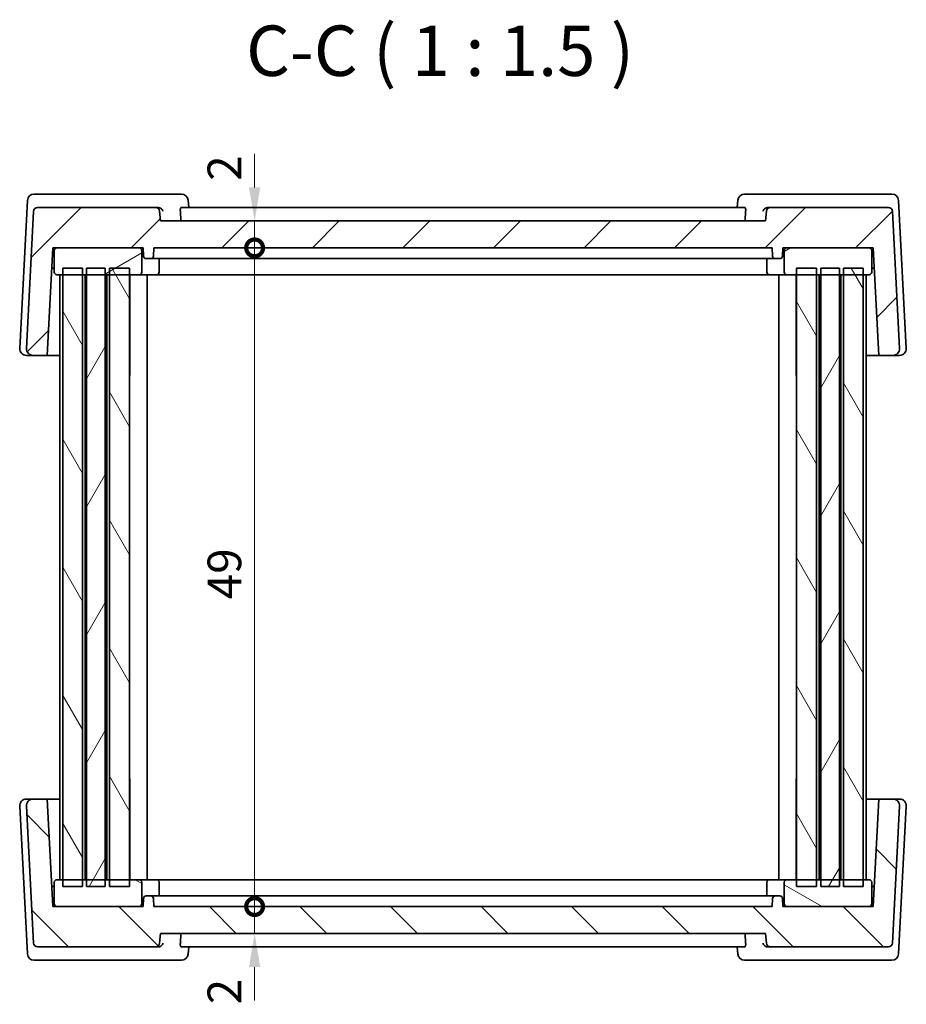
# Model space of a CAD drawing. Units: millimetres. Extents: x 14 to 2205, y 8 to 430.
# Drawn here: x 754 to 820, y 153 to 227 of the extents above; entities that cross this region are included whole.
import ezdxf

# ---------------------------------------------------------------- set-up
doc = ezdxf.new("R2010")
doc.units = ezdxf.units.MM
doc.layers.get('Defpoints').update_dxf_attribs({"lineweight": 25})
for name, color, linetype, lineweight in [('Dimension (ISO)', 7, 'Continuous', 18), ('Hatch (ISO)', 1, 'Continuous', 18), ('Symbol (ISO)', 7, 'Continuous', 18), ('Visible (ISO)', 7, 'Continuous', 35)]:
    doc.layers.add(name, color=color, linetype=linetype, lineweight=lineweight)
doc.styles.add('Note Text (TK)', font='txt')
doc.dimstyles.new('Default - Method 1b (TK)', dxfattribs={"dimtxt": 2.5, "dimasz": 2.5, "dimexe": 1, "dimexo": 1.499999999999999, "dimgap": 1, "dimtad": 1, "dimtoh": 1, "dimrnd": 1e-08, "dimdsep": 46, "dimtxsty": 'Note Text (TK)', "dimcen": 0.09, "dimdle": 5, "dimclrd": 100, "dimclre": 100, "dimclrt": 7, "dimadec": 1, "dimazin": 1, "dimtfac": 1, "dimtmove": 0, "dimatfit": 3, "dimfxl": 1, "dimtolj": 1, "dimlwd": -1, "dimlwe": -1, "dimarcsym": 0})

# ---------------------------------------------------------------- blocks, each defined once
blk = doc.blocks.new('_DotSmall')
at = {"color": 0, "linetype": 'ByBlock', "const_width": 0.5}
blk.add_lwpolyline([(-0.0625, 0, 1), (0.0625, 0, 1)], format="xyb", close=True, dxfattribs=at)
blk = doc.blocks.new('*D42')
at = {"layer": 'Defpoints', "color": 0}
for p in [(764.3850593990694, 211.5503279986151), (771.3850593925065, 211.5503279986151), (763.8850593990692, 209.5503279986151)]:
    blk.add_point(p, dxfattribs=at)
at = {"layer": 'Dimension (ISO)', "color": 100}
for p, q in [((771.3850593925065, 214.0503279986151), (771.3850593925065, 216.5503279986151)), ((771.3850593925065, 209.5503279986151), (771.3850593925065, 211.5503279986151)), ((771.3850593925065, 209.5503279986151), (771.3850593925065, 207.0503279986151))]:
    blk.add_line(p, q, dxfattribs=at)
blk.add_solid([(770.9683927258399, 214.0503279986151), (771.801726059173, 214.0503279986151), (771.3850593925065, 211.5503279986151)], dxfattribs=at)
at = {"layer": 'Dimension (ISO)', "color": 100, "xscale": 2.5, "yscale": 2.5, "zscale": 2.5, "rotation": 90}
blk.add_blockref('_DotSmall', (771.3850593925065, 209.5503279986151), dxfattribs=at)
at = {"layer": 'Dimension (ISO)', "color": 7, "insert": (769.1350593925063, 214.5424584965908), "char_height": 2.5, "attachment_point": 4, "rotation": 90, "style": 'Note Text (TK)'}
blk.add_mtext('\\A1;2', dxfattribs=at)
blk = doc.blocks.new('*D43')
at = {"layer": 'Defpoints', "color": 0}
for p in [(763.8850593990692, 209.5503279986151), (771.3850593925063, 209.5503279986151), (763.8850593915884, 160.5503279986152)]:
    blk.add_point(p, dxfattribs=at)
at = {"layer": 'Dimension (ISO)', "color": 100}
blk.add_line((771.3850593925063, 160.5503279986152), (771.3850593925063, 209.5503279986151), dxfattribs=at)
at = {"layer": 'Dimension (ISO)', "color": 100, "xscale": 2.5, "yscale": 2.5, "zscale": 2.5}
for p, rotation in [((771.3850593925063, 209.5503279986151), 90), ((771.3850593925063, 160.5503279986152), 270)]:
    blk.add_blockref('_DotSmall', p, dxfattribs=dict(at, rotation=rotation))
at = {"layer": 'Dimension (ISO)', "color": 7, "insert": (769.1350593925063, 183.4104984531605), "char_height": 2.5, "attachment_point": 4, "rotation": 90, "style": 'Note Text (TK)'}
blk.add_mtext('\\A1;49', dxfattribs=at)
blk = doc.blocks.new('*D44')
at = {"layer": 'Defpoints', "color": 0}
for p in [(763.8850593915884, 160.5503279986152), (771.3850593925065, 160.5503279986152), (764.3850593915884, 158.5503279986152)]:
    blk.add_point(p, dxfattribs=at)
at = {"layer": 'Dimension (ISO)', "color": 100}
for p, q in [((771.3850593925065, 160.5503279986152), (771.3850593925065, 163.0503279986152)), ((771.3850593925065, 158.5503279986152), (771.3850593925065, 160.5503279986152)), ((771.3850593925065, 156.0503279986152), (771.3850593925065, 153.5503279986152))]:
    blk.add_line(p, q, dxfattribs=at)
blk.add_solid([(770.9683927258399, 156.0503279986152), (771.801726059173, 156.0503279986152), (771.3850593925065, 158.5503279986152)], dxfattribs=at)
at = {"layer": 'Dimension (ISO)', "color": 100, "xscale": 2.5, "yscale": 2.5, "zscale": 2.5, "rotation": 270}
blk.add_blockref('_DotSmall', (771.3850593925065, 160.5503279986152), dxfattribs=at)
at = {"layer": 'Dimension (ISO)', "color": 7, "insert": (769.1350593925063, 153.2790091916081), "char_height": 2.5, "attachment_point": 4, "rotation": 90, "style": 'Note Text (TK)'}
blk.add_mtext('\\A1;2', dxfattribs=at)

msp = doc.modelspace()

# ---------------------------------------------------------------- hatches: boundary and pattern name
at = {"layer": 'Hatch (ISO)'}
h = msp.add_hatch(dxfattribs=at)
h.set_pattern_fill('ANSI31', color=256, scale=38.1, style=0)
h.set_pattern_definition([(44.99999999999999, (393.75, -4.000000000000003), (-3.367596045400932, 3.367596045400933), [])])
edge = h.paths.add_edge_path()
edge.add_ellipse((809.7474474148004, 212.2503279986151), major_axis=(0, 0.3000000000000009), ratio=1, start_angle=0, end_angle=85.00000000000111)
edge.add_line((809.4485890053729, 212.2764747214394), (809.3850593990692, 211.5503279986151))
edge.add_line((809.3850593990694, 211.5503279986151), (764.3850593990694, 211.5503279986151))
edge.add_line((764.3850593990694, 211.5503279986151), (764.3215297927658, 212.2764747214394))
edge.add_ellipse((764.0226713833381, 212.2503279986151), major_axis=(0.2988584094275249, 0.0261467228242963), ratio=1, start_angle=0, end_angle=85.00000000000026)
edge.add_line((764.0226713833381, 212.5503279986151), (755.2462343411974, 212.5503279986151))
edge.add_ellipse((755.2462343411974, 212.2503279986151), major_axis=(-4.5e-15, 0.3000000000000037), ratio=1, start_angle=0, end_angle=86.99999999999835)
edge.add_line((754.9466454807709, 212.266028785488), (754.4126346943325, 202.0764959767365))
edge.add_ellipse((754.9119494617098, 202.0503279986151), major_axis=(-0.4993147673772881, 0.026167978121474), ratio=1, start_angle=0, end_angle=93.00000000000021)
edge.add_line((754.9119494617098, 201.5503279986151), (755.965797164805, 201.5503279986151))
edge.add_line((755.965797164805, 201.5503279986151), (756.3850593990694, 209.5503279986151))
edge.add_line((756.3850593990693, 209.5503279986151), (756.6850593990692, 209.5503279986151))
edge.add_line((756.6850593990692, 209.5503279986151), (762.7850593990693, 209.5503279986151))
edge.add_line((762.7850593990693, 209.5503279986151), (763.0850593990692, 209.5503279986151))
edge.add_line((763.0850593990692, 209.5503279986151), (763.1170526288876, 208.9398608073665))
edge.add_ellipse((763.3167785358387, 208.9503279986151), major_axis=(-0.1997259069509168, -0.0104671912485894), ratio=1, start_angle=0, end_angle=86.99999999999856)
edge.add_line((763.3167785358387, 208.7503279986151), (763.6533402622999, 208.7503279986151))
edge.add_ellipse((763.6533402622999, 208.9503279986151), major_axis=(0, -0.2000000000000058), ratio=1, start_angle=0, end_angle=86.9999999999988)
edge.add_line((763.8530661692508, 208.9398608073665), (763.8850593990694, 209.5503279986151))
edge.add_line((763.8850593990692, 209.5503279986151), (809.8850593990693, 209.5503279986151))
edge.add_line((809.8850593990693, 209.5503279986151), (809.9170526288877, 208.9398608073665))
edge.add_ellipse((810.1167785358388, 208.9503279986151), major_axis=(-0.1997259069509162, -0.0104671912485905), ratio=1, start_angle=0, end_angle=86.99999999999953)
edge.add_line((810.1167785358388, 208.7503279986151), (810.4533402622999, 208.7503279986151))
edge.add_ellipse((810.4533402622999, 208.9503279986151), major_axis=(8.9e-15, -0.2000000000000091), ratio=1, start_angle=0, end_angle=86.9999999999951)
edge.add_line((810.6530661692509, 208.9398608073665), (810.6850593990694, 209.5503279986151))
edge.add_line((810.6850593990694, 209.5503279986151), (810.9850593990697, 209.5503279986151))
edge.add_line((810.9850593990694, 209.5503279986151), (817.0850593990695, 209.5503279986151))
edge.add_line((817.0850593990695, 209.5503279986151), (817.3850593990694, 209.5503279986151))
edge.add_line((817.3850593990694, 209.5503279986151), (817.8043216333338, 201.5503279986151))
edge.add_line((817.8043216333335, 201.5503279986151), (818.8581693364287, 201.5503279986151))
edge.add_ellipse((818.8581693364289, 202.0503279986151), major_axis=(4.5e-15, -0.5000000000000049), ratio=1, start_angle=0, end_angle=92.99999999999895)
edge.add_line((819.3574841038062, 202.0764959767366), (818.8234733173679, 212.266028785488))
edge.add_ellipse((818.5238844569415, 212.2503279986151), major_axis=(0.299588860426372, 0.0157007868728868), ratio=1, start_angle=0, end_angle=86.9999999999993)
edge.add_line((818.5238844569415, 212.5503279986151), (809.7474474148004, 212.5503279986151))
h = msp.add_hatch(dxfattribs=at)
h.set_pattern_fill('ANSI31', color=256, scale=38.1, angle=-14.99997778074499, style=0)
h.set_pattern_definition([(30.000022219255, (393.75, -4.000000000000003), (-2.381251599456497, 4.124445062076335), [])])
edge = h.paths.add_edge_path()
edge.add_line((817.0850593990695, 209.5503279986151), (810.9850593990694, 209.5503279986151))
edge.add_ellipse((810.9850593990694, 209.3503279986151), major_axis=(4.4e-15, 0.200000000000002), ratio=1, start_angle=1.2648e-12, end_angle=90.00000000000126)
edge.add_line((810.7850593990695, 209.3503279986151), (810.7850593990695, 207.7503279986151))
edge.add_ellipse((810.9850593990694, 207.7503279986151), major_axis=(-0.2000000000000003, -2.2e-15), ratio=1, start_angle=6.288e-13, end_angle=90.00000000000063)
edge.add_line((810.9850593990694, 207.5503279986151), (811.6850593939464, 207.5503279986151))
edge.add_line((811.6850593939464, 207.5503279986151), (813.1850593938636, 207.5503279986151))
edge.add_line((813.1850593938636, 207.5503279986151), (813.4900337858127, 207.5503279986151))
edge.add_line((813.4900337858127, 207.5503279986151), (814.8800337823368, 207.5503279986151))
edge.add_line((814.8800337823368, 207.5503279986151), (815.1850593938638, 207.5503279986151))
edge.add_line((815.1850593938638, 207.5503279986151), (816.6530085838241, 207.5503279986151))
edge.add_line((816.6530085838243, 207.5503279986151), (817.0850593990695, 207.5503279986151))
edge.add_ellipse((817.0850593990695, 207.7503279986151), major_axis=(4.5e-15, -0.2000000000000025), ratio=1, start_angle=0, end_angle=89.99999999999746)
edge.add_line((817.2850593990695, 207.7503279986151), (817.2850593990695, 209.3503279986151))
edge.add_ellipse((817.0850593990695, 209.3503279986151), major_axis=(0.2000000000000003, 2e-15), ratio=1, start_angle=6.983e-13, end_angle=89.99999999999815)
edge = h.paths.add_edge_path()
edge.add_line((762.7850593990693, 209.5503279986151), (756.6850593990692, 209.5503279986151))
edge.add_ellipse((756.6850593990692, 209.3503279986151), major_axis=(0, 0.2000000000000005), ratio=1, start_angle=0, end_angle=90)
edge.add_line((756.4850593990692, 209.3503279986151), (756.4850593990692, 207.7503279986151))
edge.add_ellipse((756.6850593990692, 207.7503279986151), major_axis=(-0.2000000000000002, -6e-16), ratio=1, start_angle=2.3918e-12, end_angle=89.99999999999984)
edge.add_line((756.6850593990692, 207.5503279986151), (757.1171102011464, 207.5503279986151))
edge.add_line((757.1171102011464, 207.5503279986151), (758.5850593937331, 207.5503279986151))
edge.add_line((758.5850593937331, 207.5503279986151), (758.8900593936455, 207.5503279986151))
edge.add_line((758.8900593936455, 207.5503279986151), (760.2800593929071, 207.5503279986151))
edge.add_line((760.2800593929071, 207.5503279986151), (760.5850593937332, 207.5503279986151))
edge.add_line((760.5850593937332, 207.5503279986151), (762.0850593936502, 207.5503279986151))
edge.add_line((762.0850593936502, 207.5503279986151), (762.7850593990695, 207.5503279986151))
edge.add_ellipse((762.7850593990693, 207.7503279986151), major_axis=(4.5e-15, -0.2000000000000025), ratio=1, start_angle=0, end_angle=89.99999999999746)
edge.add_line((762.9850593990693, 207.7503279986151), (762.9850593990693, 209.3503279986151))
edge.add_ellipse((762.7850593990693, 209.3503279986151), major_axis=(0.2000000000000003, 2e-15), ratio=1, start_angle=3.2428e-12, end_angle=89.99999999999943)
h = msp.add_hatch(dxfattribs=at)
h.set_pattern_fill('ANSI31', color=256, scale=38.1, angle=75.00017538262, style=0)
h.set_pattern_definition([(120.00017538262, (393.75, -4.000000000000003), (-4.124438696487887, -2.381262624935203), [])])
h.paths.add_polyline_path([(815.1850593938638, 162.0503279986151), (816.6530085838241, 162.0503279986151), (816.6530085838241, 162.5503279986151), (816.6530085838241, 207.5503279986151), (816.6530085838241, 208.0503279986152), (815.1850593938638, 208.0503279986151), (815.1850593938638, 207.5503279986151), (815.1850593938638, 162.550327998615)])
h.paths.add_polyline_path([(762.0850593936502, 208.0503279986151), (760.5850593937332, 208.0503279986151), (760.5850593937332, 207.5503279986151), (760.5850593937332, 162.5503279986151), (760.5850593937332, 162.0503279986151), (762.0850593936502, 162.0503279986151), (762.0850593936502, 162.5503279986151), (762.0850593936502, 207.5503279986151)])
h.paths.add_polyline_path([(813.1850593938636, 162.0503279986151), (813.1850593938636, 162.5503279986151), (813.1850593938636, 207.5503279986151), (813.1850593938636, 208.0503279986151), (811.6850593939464, 208.0503279986151), (811.6850593939464, 207.5503279986151), (811.6850593939464, 162.550327998615), (811.6850593939464, 162.0503279986151)])
h.paths.add_polyline_path([(758.5850593937331, 208.0503279986151), (757.1171102011464, 208.0503279986151), (757.1171102011464, 207.5503279986151), (757.1171102011464, 162.5503279986151), (757.1171102011464, 162.050327998615), (758.5850593937331, 162.0503279986151), (758.5850593937331, 162.5503279986151), (758.5850593937331, 207.5503279986151)])
h = msp.add_hatch(dxfattribs=at)
h.set_pattern_fill('ANSI31', color=256, scale=38.1, angle=14.99997778074499, style=0)
h.set_pattern_definition([(59.999977780745, (393.75, -4.000000000000003), (-4.124445062076335, 2.381251599456498), [])])
h.paths.add_polyline_path([(814.8800337823368, 208.0503279986151), (813.4900337858127, 208.0503279986151), (813.4900337858127, 207.5503279986151), (813.4900337858127, 162.5503279986149), (813.4900337858127, 162.050327998615), (814.8800337823368, 162.050327998615), (814.8800337823368, 162.5503279986151), (814.8800337823368, 207.5503279986151)])
h.paths.add_polyline_path([(760.2800593929071, 208.0503279986151), (758.8900593936455, 208.0503279986151), (758.8900593936455, 207.5503279986151), (758.8900593936455, 162.550327998615), (758.8900593936455, 162.050327998615), (760.2800593929071, 162.050327998615), (760.2800593929071, 162.5503279986151), (760.2800593929071, 207.5503279986151)])
h = msp.add_hatch(dxfattribs=at)
h.set_pattern_fill('ANSI31', color=256, scale=38.1, angle=90.00021045915, style=0)
h.set_pattern_definition([(135.0002104591499, (393.75, -4.000000000000003), (-3.367583675507217, -3.367608415249209), [])])
edge = h.paths.add_edge_path()
edge.add_ellipse((764.0226713758575, 157.8503279986152), major_axis=(-2e-16, -0.2999999999999984), ratio=1, start_angle=4e-14, end_angle=85.00000000000023)
edge.add_line((764.321529785285, 157.8241812757909), (764.3850593915886, 158.5503279986152))
edge.add_line((764.3850593915886, 158.5503279986152), (809.3850593915886, 158.5503279986152))
edge.add_line((809.3850593915886, 158.5503279986152), (809.4485889978923, 157.8241812757909))
edge.add_ellipse((809.7474474073198, 157.8503279986152), major_axis=(-0.298858409427525, -0.0261467228242982), ratio=1, start_angle=4.58e-13, end_angle=84.99999999999987)
edge.add_line((809.7474474073198, 157.5503279986151), (818.5238844494609, 157.5503279986151))
edge.add_ellipse((818.5238844494608, 157.8503279986152), major_axis=(4.2e-15, -0.3000000000000036), ratio=1, start_angle=0, end_angle=86.99999999999841)
edge.add_line((818.823473309887, 157.8346272117422), (819.3574840963254, 168.0241600204936))
edge.add_ellipse((818.8581693289481, 168.0503279986151), major_axis=(0.4993147673772881, -0.0261679781214745), ratio=1, start_angle=0, end_angle=93.00000000000027)
edge.add_line((818.8581693289481, 168.5503279986151), (817.8043216258529, 168.5503279986151))
edge.add_line((817.8043216258529, 168.5503279986152), (817.3850593915886, 160.5503279986152))
edge.add_line((817.3850593915888, 160.5503279986151), (817.0850593931502, 160.5503279986151))
edge.add_line((817.0850593931502, 160.5503279986152), (810.9850593931502, 160.5503279986152))
edge.add_line((810.9850593931501, 160.5503279986152), (810.6850593915887, 160.5503279986152))
edge.add_line((810.6850593915888, 160.5503279986152), (810.6530661617703, 161.1607951898637))
edge.add_ellipse((810.4533402548193, 161.1503279986152), major_axis=(0.1997259069509249, 0.0104671912485975), ratio=1, start_angle=0, end_angle=86.9999999999951)
edge.add_line((810.4533402548193, 161.3503279986151), (810.116778528358, 161.3503279986151))
edge.add_ellipse((810.116778528358, 161.1503279986152), major_axis=(1e-16, 0.1999999999999991), ratio=1, start_angle=4e-14, end_angle=87.00000000000009)
edge.add_line((809.9170526214072, 161.1607951898638), (809.8850593915887, 160.5503279986152))
edge.add_line((809.8850593915887, 160.5503279986151), (763.8850593915888, 160.5503279986152))
edge.add_line((763.8850593915886, 160.5503279986152), (763.8530661617701, 161.1607951898638))
edge.add_ellipse((763.6533402548193, 161.1503279986152), major_axis=(0.1997259069509162, 0.0104671912485903), ratio=1, start_angle=8.337e-13, end_angle=86.99999999999957)
edge.add_line((763.6533402548193, 161.3503279986151), (763.3167785283581, 161.3503279986151))
edge.add_ellipse((763.3167785283581, 161.1503279986152), major_axis=(-8.7e-15, 0.2000000000000091), ratio=1, start_angle=5.09e-14, end_angle=86.9999999999951)
edge.add_line((763.1170526214072, 161.1607951898638), (763.0850593915886, 160.5503279986152))
edge.add_line((763.0850593915887, 160.5503279986152), (762.78505939315, 160.5503279986152))
edge.add_line((762.78505939315, 160.5503279986152), (756.6850593931501, 160.5503279986152))
edge.add_line((756.6850593931501, 160.5503279986152), (756.3850593915888, 160.5503279986152))
edge.add_line((756.3850593915888, 160.5503279986152), (755.9657971573243, 168.5503279986152))
edge.add_line((755.9657971573243, 168.5503279986152), (754.9119494542292, 168.5503279986152))
edge.add_ellipse((754.9119494542292, 168.0503279986152), major_axis=(-4.1e-15, 0.5000000000000049), ratio=1, start_angle=1.0687e-12, end_angle=92.99999999999899)
edge.add_line((754.4126346868519, 168.0241600204937), (754.9466454732902, 157.8346272117423))
edge.add_ellipse((755.2462343337166, 157.8503279986152), major_axis=(-0.2995888604263727, -0.0157007868728866), ratio=1, start_angle=1.996e-13, end_angle=86.99999999999937)
edge.add_line((755.2462343337166, 157.5503279986152), (764.0226713758575, 157.5503279986152))
h = msp.add_hatch(dxfattribs=at)
h.set_pattern_fill('ANSI31', color=256, scale=38.1, angle=105.00024553567, style=0)
h.set_pattern_definition([(150.00024553567, (393.75, -4.000000000000003), (-2.381232325053088, -4.124456190108251), [])])
edge = h.paths.add_edge_path()
edge.add_line((756.6850593931501, 160.5503279986151), (762.78505939315, 160.5503279986151))
edge.add_ellipse((762.78505939315, 160.7503279986151), major_axis=(-4.6e-15, -0.2000000000000022), ratio=1, start_angle=0, end_angle=90.00000000000134)
edge.add_line((762.98505939315, 160.7503279986151), (762.98505939315, 162.3503279986151))
edge.add_ellipse((762.78505939315, 162.3503279986151), major_axis=(0.2000000000000002, 2e-15), ratio=1, start_angle=0, end_angle=89.99999999999945)
edge.add_line((762.78505939315, 162.5503279986151), (762.0850593936502, 162.5503279986151))
edge.add_line((762.0850593936502, 162.5503279986151), (760.5850593937332, 162.5503279986151))
edge.add_line((760.5850593937332, 162.5503279986151), (760.2800593929071, 162.5503279986151))
edge.add_line((760.2800593929071, 162.5503279986151), (758.8900593936455, 162.5503279986151))
edge.add_line((758.8900593936455, 162.5503279986151), (758.5850593937331, 162.5503279986151))
edge.add_line((758.5850593937331, 162.5503279986151), (757.1171102011464, 162.5503279986151))
edge.add_line((757.1171102011464, 162.5503279986151), (756.6850593931501, 162.5503279986151))
edge.add_ellipse((756.6850593931501, 162.3503279986151), major_axis=(-4.2e-15, 0.2000000000000025), ratio=1, start_angle=5.09e-14, end_angle=89.99999999999751)
edge.add_line((756.4850593931501, 162.3503279986151), (756.4850593931501, 160.7503279986151))
edge.add_ellipse((756.6850593931501, 160.7503279986151), major_axis=(-0.2000000000000003, -1.8e-15), ratio=1, start_angle=3.3083e-12, end_angle=89.99999999999694)
edge = h.paths.add_edge_path()
edge.add_line((810.9850593931501, 160.5503279986151), (817.0850593931501, 160.5503279986151))
edge.add_ellipse((817.0850593931502, 160.7503279986151), major_axis=(-2e-16, -0.2000000000000004), ratio=1, start_angle=5.09e-14, end_angle=90.00000000000006)
edge.add_line((817.28505939315, 160.7503279986151), (817.28505939315, 162.3503279986151))
edge.add_ellipse((817.0850593931502, 162.350327998615), major_axis=(0.2000000000000002, 4e-16), ratio=1, start_angle=3.7156e-12, end_angle=89.99999999999991)
edge.add_line((817.0850593931502, 162.5503279986151), (816.6530085838243, 162.5503279986151))
edge.add_line((816.6530085838243, 162.5503279986151), (815.185059393864, 162.5503279986151))
edge.add_line((815.1850593938638, 162.5503279986151), (814.8800337823368, 162.5503279986151))
edge.add_line((814.8800337823368, 162.5503279986151), (813.4900337858126, 162.5503279986151))
edge.add_line((813.4900337858127, 162.5503279986151), (813.1850593938638, 162.5503279986151))
edge.add_line((813.1850593938636, 162.5503279986151), (811.6850593939464, 162.5503279986151))
edge.add_line((811.6850593939464, 162.5503279986151), (810.9850593931501, 162.5503279986151))
edge.add_ellipse((810.9850593931501, 162.350327998615), major_axis=(-4.2e-15, 0.2000000000000025), ratio=1, start_angle=5.82e-14, end_angle=89.99999999999751)
edge.add_line((810.78505939315, 162.350327998615), (810.78505939315, 160.750327998615))
edge.add_ellipse((810.9850593931501, 160.7503279986151), major_axis=(-0.2000000000000003, -1.8e-15), ratio=1, start_angle=3.3083e-12, end_angle=89.99999999999822)

# ---------------------------------------------------------------- linework, layer by layer
at = {"layer": 'Visible (ISO)'}
for p, q in [((755.399813935777, 213.5503279986151), (754.9884350340209, 213.5503279986151)), ((764.0041684080938, 213.5503279986151), (755.399813935777, 213.5503279986151)), ((765.9429658789345, 213.5503279986151), (764.0041684080938, 213.5503279986151)), ((809.7659503904072, 213.5503279986151), (807.8271529202599, 213.5503279986151)), ((818.3703048627242, 213.5503279986151), (809.7659503904072, 213.5503279986151)), ((818.7816837645129, 213.5503279986151), (818.3703048627242, 213.5503279986151)), ((754.4891202666404, 213.0764959767366), (753.9126346945174, 202.0764959767365)), ((764.0226713833381, 212.5503279986151), (755.2462343411974, 212.5503279986151)), ((764.2223115309605, 212.5503279986151), (764.0226713833381, 212.5503279986151)), ((807.8475782813098, 212.5503279986151), (765.922540517735, 212.5503279986151)), ((766.4932814806572, 212.5503282066851), (766.4406767450279, 213.0981180998129)), ((807.2768373185377, 212.5503282066851), (807.3294420541664, 213.0981180998125)), ((809.7474474148004, 212.5503279986151), (809.5478072679007, 212.5503279986151)), ((818.5238844569415, 212.5503279986151), (809.7474474148004, 212.5503279986151)), ((819.857484103991, 202.0764959767366), (819.280998531887, 213.0764959767366)), ((754.9466454807709, 212.266028785488), (754.4126346943325, 202.0764959767365)), ((764.3850593990694, 211.5503279986151), (764.3215297927655, 212.2764747214394)), ((809.4485890053729, 212.2764747214394), (809.3850593990694, 211.5503279986151)), ((819.3574841038062, 202.0764959767366), (818.8234733173679, 212.266028785488)), ((809.3850593990694, 211.5503279986151), (764.3850593990694, 211.5503279986151)), ((755.965797164805, 201.5503279986151), (756.3850593990693, 209.5503279986151)), ((756.3850593990693, 209.5503279986151), (763.0850593990693, 209.5503279986151)), ((762.7850593990695, 209.5503279986151), (756.6850593990694, 209.5503279986151)), ((763.0850593990693, 209.5503279986151), (763.1170526288878, 208.9398608073665)), ((763.8530661692508, 208.9398608073665), (763.8850593990692, 209.5503279986151)), ((763.8850593990692, 209.5503279986151), (809.8850593990693, 209.5503279986151)), ((809.8850593990693, 209.5503279986151), (809.9170526288877, 208.9398608073665)), ((810.6530661692509, 208.9398608073665), (810.6850593990694, 209.5503279986151)), ((810.6850593990694, 209.5503279986151), (817.3850593990694, 209.5503279986151)), ((817.0850593990692, 209.5503279986151), (810.9850593990692, 209.5503279986151)), ((817.3850593990694, 209.5503279986151), (817.8043216333338, 201.5503279986151)), ((756.4850593990694, 209.3503279986151), (756.4850593990695, 207.7503279986151)), ((762.9850593990694, 207.7503279986151), (762.9850593990695, 209.3503279986151)), ((810.7850593990692, 209.3503279986151), (810.7850593990692, 207.7503279986151)), ((817.2850593990693, 207.7503279986151), (817.2850593990693, 209.3503279986151)), ((756.306447730315, 208.0503279986151), (756.4850593990692, 208.0503279986151)), ((758.5850593937331, 208.0503279986151), (757.1171102011464, 208.0503279986151)), ((757.1171102011464, 208.0503279986151), (757.1171102011466, 162.0503279986152)), ((758.5850593937331, 162.0503279986152), (758.5850593937331, 208.0503279986151)), ((760.2800593929067, 208.0503279986151), (758.890059393645, 208.0503279986151)), ((758.890059393645, 208.0503279986151), (758.890059393645, 162.0503279986146)), ((760.2800593929067, 162.0503279986146), (760.2800593929067, 208.0503279986151)), ((762.0850593936502, 208.0503279986151), (760.5850593937333, 208.0503279986151)), ((760.5850593937333, 208.0503279986151), (760.5850593937333, 162.0503279986152)), ((762.0850593936502, 162.0503279986152), (762.0850593936502, 208.0503279986151)), ((763.3167785358387, 208.7503279986151), (763.6533402622999, 208.7503279986151)), ((763.6533402625128, 208.7503279986151), (763.7780591242582, 208.7503279986151)), ((764.9038176710837, 208.7503279986151), (763.7780591242582, 208.7503279986151)), ((764.2850593994084, 208.7503279986151), (764.2850593994084, 207.7503279986151)), ((764.9038176710837, 208.7503279986151), (765.3302815535762, 208.7503279986151)), ((765.3302815535762, 208.7503279986151), (808.439837245219, 208.7503279986151)), ((808.439837245219, 208.7503279986151), (808.8663011276823, 208.7503279986151)), ((809.9920596743302, 208.7503279986151), (808.8663011276823, 208.7503279986151)), ((809.4850593994083, 208.7503279986151), (809.4850593994083, 207.7503279986151)), ((809.9920596743302, 208.7503279986151), (810.1167785360514, 208.7503279986151)), ((810.1167785358388, 208.7503279986151), (810.4533402622999, 208.7503279986151)), ((813.185059393864, 208.0503279986151), (811.6850593939465, 208.0503279986151)), ((811.6850593939465, 208.0503279986151), (811.6850593939465, 162.0503279986152)), ((813.185059393864, 162.0503279986152), (813.185059393864, 208.0503279986151)), ((814.8800337823368, 208.0503279986151), (813.4900337858127, 208.0503279986151)), ((813.4900337858127, 208.0503279986151), (813.4900337858127, 162.0503279986146)), ((814.8800337823368, 162.0503279986146), (814.8800337823368, 208.0503279986151)), ((816.6530085838244, 208.0503279986151), (815.1850593938641, 208.0503279986151)), ((815.1850593938641, 208.0503279986151), (815.1850593938641, 162.0503279986152)), ((816.6530085838244, 162.0503279986152), (816.6530085838244, 208.0503279986151)), ((817.2850593990695, 208.0503279986151), (817.4636710681641, 208.0503279986151)), ((756.6850593990694, 207.5503279986151), (762.7850593990695, 207.5503279986151)), ((756.8850593954338, 207.5503279986151), (756.8850593954338, 162.5503279986147)), ((758.7850593931548, 207.5503279986151), (758.7850593931548, 162.5503279986147)), ((760.3850593931552, 207.5503279986151), (760.3850593931552, 162.5503279986146)), ((762.1067863454635, 207.5503279986151), (762.1067863454635, 200.050327998615)), ((764.0850593994084, 207.5503279986151), (762.7850593993057, 207.5503279986151)), ((763.3850593925065, 207.5503279986151), (763.3850593925065, 162.5503279986147)), ((764.0850593994084, 207.5503279986151), (809.6850593994084, 207.5503279986151)), ((810.9850593993056, 207.5503279986151), (809.6850593994081, 207.5503279986151)), ((810.3850337818196, 207.5503279986151), (810.3850337818196, 162.5503279986146)), ((810.9850593990692, 207.5503279986151), (817.0850593990692, 207.5503279986151)), ((811.6633283809747, 200.050327998615), (811.6633283809747, 207.5503279986151)), ((811.6850337821812, 207.5503279986151), (811.6850337821812, 162.5503279986146)), ((813.385033783982, 207.5503279986151), (813.385033783982, 162.5503279986146)), ((814.9850337839822, 207.5503279986151), (814.9850337839822, 162.5503279986146)), ((816.8850593940113, 207.5503279986151), (816.8850593940113, 162.5503279986146)), ((754.411949461898, 201.5503279986151), (754.911949461878, 201.5503279986151)), ((754.9119494617098, 201.5503279986151), (755.965797164805, 201.5503279986151)), ((756.8850593954343, 201.5503279986151), (755.965797165144, 201.5503279986151)), ((817.8043216336725, 201.5503279986151), (816.8850593940113, 201.5503279986151)), ((817.8043216333338, 201.5503279986151), (818.8581693364289, 201.5503279986151)), ((818.8581693365971, 201.5503279986151), (819.3581693366169, 201.5503279986151)), ((762.0850593947407, 200.050327998615), (762.1067863454635, 200.050327998615)), ((811.6633283809747, 200.050327998615), (811.6850337821812, 200.050327998615)), ((762.1067863451219, 170.0503279986147), (762.0850593947408, 170.0503279986147)), ((762.1067863451219, 170.0503279986147), (762.1067863451219, 162.5503279986148)), ((811.6850337821812, 170.0503279986147), (811.6633068289283, 170.0503279986147)), ((811.6633068289283, 162.5503279986146), (811.6633068289283, 170.0503279986147)), ((754.9119494548964, 168.5503279986152), (754.4119494549756, 168.5503279986152)), ((755.9657971573239, 168.5503279986152), (754.9119494542286, 168.5503279986152)), ((756.3850593915881, 160.5503279986152), (755.9657971573239, 168.5503279986152)), ((755.9657971586695, 168.5503279986152), (756.8850593954339, 168.5503279986152)), ((816.8850593940117, 168.5503279986152), (817.8043216271992, 168.5503279986152)), ((817.8043216258537, 168.5503279986151), (817.3850593915892, 160.5503279986151)), ((818.8581693289487, 168.5503279986151), (817.8043216258537, 168.5503279986151)), ((819.3581693296957, 168.5503279986151), (818.8581693296164, 168.5503279986151)), ((753.9126346875852, 168.0241600204937), (754.4891202597364, 157.0241600204937)), ((754.4126346868513, 168.0241600204937), (754.9466454732895, 157.8346272117423)), ((818.8234733098877, 157.8346272117422), (819.3574840963261, 168.0241600204937)), ((819.280998524984, 157.0241600204937), (819.8574840970598, 168.0241600204937)), ((756.4850593931496, 162.0503279986152), (756.3064477233393, 162.0503279986152)), ((756.4850593931496, 162.3503279986151), (756.4850593931496, 160.7503279986151)), ((762.7850593931496, 162.5503279986151), (756.6850593931495, 162.5503279986151)), ((757.1171102011466, 162.0503279986152), (758.5850593937331, 162.0503279986152)), ((758.890059393645, 162.0503279986146), (760.2800593929067, 162.0503279986146)), ((760.5850593937333, 162.0503279986152), (762.0850593936502, 162.0503279986152)), ((762.7850593929991, 162.5503279986151), (764.0850593929338, 162.5503279986151)), ((762.9850593931496, 160.7503279986151), (762.9850593931496, 162.3503279986151)), ((809.6850593929346, 162.5503279986151), (764.0850593929338, 162.5503279986152)), ((764.2850593929338, 161.3503279986152), (764.2850593929338, 162.3503279986151)), ((809.4850593929347, 161.3503279986151), (809.4850593929347, 162.3503279986151)), ((809.6850593929346, 162.5503279986151), (810.985059393, 162.5503279986151)), ((810.7850593931505, 162.3503279986151), (810.7850593931505, 160.7503279986151)), ((817.0850593931506, 162.5503279986151), (810.9850593931506, 162.5503279986151)), ((811.6850593939465, 162.0503279986152), (813.185059393864, 162.0503279986152)), ((813.4900337858127, 162.0503279986146), (814.8800337823368, 162.0503279986146)), ((815.1850593938641, 162.0503279986152), (816.6530085838244, 162.0503279986152)), ((817.2850593931507, 160.7503279986151), (817.2850593931507, 162.3503279986151)), ((817.4636710611894, 162.0503279986151), (817.2850593931507, 162.0503279986151)), ((763.1170526214069, 161.1607951898637), (763.0850593915883, 160.5503279986152)), ((763.6533402548188, 161.3503279986152), (763.3167785283576, 161.3503279986152)), ((763.778059117445, 161.3503279986152), (763.6533402556636, 161.3503279986152)), ((763.778059117445, 161.3503279986152), (764.9038176645344, 161.3503279986152)), ((763.8850593915884, 160.5503279986152), (763.8530661617699, 161.1607951898638)), ((765.3302815470701, 161.3503279986152), (764.9038176645346, 161.3503279986152)), ((808.4398372387136, 161.3503279986151), (765.33028154707, 161.3503279986152)), ((808.8663011211338, 161.3503279986151), (808.4398372387136, 161.3503279986151)), ((808.8663011211338, 161.3503279986151), (809.9920596675179, 161.3503279986151)), ((809.9170526214075, 161.1607951898637), (809.8850593915892, 160.5503279986151)), ((810.1167785292032, 161.3503279986151), (809.9920596675179, 161.3503279986151)), ((810.4533402548198, 161.3503279986151), (810.1167785283585, 161.3503279986151)), ((810.685059391589, 160.5503279986151), (810.6530661617705, 161.1607951898637)), ((763.0850593915883, 160.5503279986152), (756.3850593915881, 160.5503279986152)), ((756.6850593931495, 160.5503279986151), (762.7850593931496, 160.5503279986151)), ((809.8850593915892, 160.5503279986151), (763.8850593915884, 160.5503279986152)), ((817.3850593915892, 160.5503279986151), (810.685059391589, 160.5503279986151)), ((810.9850593931506, 160.5503279986151), (817.0850593931506, 160.5503279986151)), ((764.3215297852847, 157.8241812757909), (764.3850593915884, 158.5503279986152)), ((764.3850593915884, 158.5503279986152), (809.385059391589, 158.5503279986152)), ((809.385059391589, 158.5503279986151), (809.4485889978928, 157.8241812757909)), ((755.246234333716, 157.5503279986152), (764.0226713758572, 157.5503279986152)), ((764.0226713758572, 157.5503279986152), (764.2223115235558, 157.5503279986152)), ((765.9225405115995, 157.5503279986152), (807.8475782751752, 157.5503279986151)), ((766.4932814747445, 157.5503277905451), (766.4406767391146, 157.0025378974167)), ((807.2768373126256, 157.5503277905451), (807.3294420482536, 157.0025378974183)), ((809.5478072604969, 157.5503279986152), (809.7474474073202, 157.5503279986152)), ((809.7474474073202, 157.5503279986151), (818.5238844494612, 157.5503279986151)), ((754.9884350271268, 156.5503279986152), (755.3998139288341, 156.5503279986152)), ((755.3998139288341, 156.5503279986152), (764.0041684011512, 156.5503279986152)), ((764.0041684011512, 156.5503279986152), (765.9429658730214, 156.5503279986152)), ((807.8271529143473, 156.5503279986151), (809.7659503834655, 156.5503279986151)), ((809.7659503834655, 156.5503279986151), (818.3703048557825, 156.5503279986151)), ((818.3703048557825, 156.5503279986151), (818.78168375762, 156.5503279986151))]:
    msp.add_line(p, q, dxfattribs=at)
for centre, radius, start, end in [((754.9884350340209, 213.0503279986151), 0.5000000000033019, 90, 177.0000000000192), ((765.9429658789345, 213.0503279986151), 0.4999999999999895, 5.484714924395335, 90), ((807.8271529202599, 213.0503279986151), 0.5000000000000004, 90, 174.5152850756537), ((818.7816837645129, 213.0503279986151), 0.5000000000000002, 3.000000000020331, 90), ((755.2462343411974, 212.2503279986151), 0.3000000000000037, 90, 176.9999999999972), ((764.0226713833381, 212.2503279986151), 0.3000000000000011, 5.000000000000554, 90), ((809.7474474148004, 212.2503279986151), 0.3000000000000009, 90, 174.9999999999994), ((818.5238844569415, 212.2503279986151), 0.3000000000000001, 3.000000000002748, 90), ((756.6850593990694, 209.3503279986151), 0.2000000000000005, 90, 180), ((762.7850593990695, 209.3503279986151), 0.2000000000000003, 0, 90), ((810.9850593990692, 209.3503279986151), 0.2000000000000021, 90, 180), ((817.0850593990692, 209.3503279986151), 0.2000000000000003, 0, 90), ((763.3167785358387, 208.9503279986151), 0.2000000000000014, 182.9999999999973, 269.9999999999838), ((763.6533402622999, 208.9503279986151), 0.2000000000000058, 270, 356.999999999995), ((810.1167785358388, 208.9503279986151), 0.2000000000000015, 182.9999999999973, 269.9999999999838), ((810.4533402622999, 208.9503279986151), 0.2000000000000091, 270, 356.999999999995), ((756.6850593990694, 207.7503279986151), 0.2000000000000003, 180, 270), ((762.7850593990695, 207.7503279986151), 0.2000000000000025, 270, 0), ((764.0850593994084, 207.7503279986151), 0.2000000000000001, 270, 0), ((809.6850593994084, 207.7503279986151), 0.2000000000000001, 180, 270), ((810.9850593990692, 207.7503279986151), 0.2000000000000003, 180, 270), ((817.0850593990692, 207.7503279986151), 0.2000000000000025, 270, 0), ((754.411949461898, 202.0503279986151), 0.5000000000033021, 177.0000000000192, 270), ((754.9119494617098, 202.0503279986151), 0.5000000000000014, 176.9999999999995, 270), ((818.8581693364289, 202.0503279986151), 0.5000000000000052, 270, 2.999999999997564), ((819.3581693366169, 202.0503279986151), 0.4999999999999961, 270, 3.00000000002023), ((754.4119494549756, 168.0503279986152), 0.5000000000131212, 90, 182.9999999999218), ((754.9119494542288, 168.0503279986152), 0.5000000000000132, 90, 182.9999999999974), ((818.8581693289487, 168.0503279986151), 0.5000000000000093, 356.9999999999994, 90), ((819.3581693296957, 168.0503279986151), 0.5, 356.9999999999212, 90), ((756.6850593931495, 162.3503279986151), 0.2000000000000061, 90, 180), ((762.7850593931496, 162.3503279986151), 0.2000000000000039, 0, 90), ((764.0850593929338, 162.3503279986151), 0.2000000000000037, 0, 90), ((809.6850593929346, 162.3503279986151), 0.2000000000000037, 90.00000000001629, 180), ((810.9850593931506, 162.3503279986151), 0.2000000000000061, 90, 180), ((817.0850593931506, 162.3503279986151), 0.2000000000000039, 0, 90), ((763.3167785283576, 161.1503279986152), 0.2000000000000123, 90, 176.999999999995), ((763.6533402548188, 161.1503279986152), 0.2000000000000047, 2.999999999997362, 89.99999999998371), ((810.1167785283585, 161.1503279986152), 0.2000000000000023, 90, 177.0000000000026), ((810.4533402548198, 161.1503279986152), 0.2000000000000139, 3.000000000004984, 90), ((756.6850593931495, 160.7503279986151), 0.2000000000000039, 180, 270), ((762.7850593931496, 160.7503279986151), 0.2000000000000057, 270, 0), ((810.9850593931506, 160.7503279986151), 0.2000000000000039, 180, 270), ((817.0850593931506, 160.7503279986151), 0.2000000000000041, 270, 0), ((755.246234333716, 157.8503279986152), 0.3000000000000049, 183.0000000000026, 270), ((764.0226713758572, 157.8503279986152), 0.3000000000000033, 270, 354.9999999999993), ((809.7474474073202, 157.8503279986152), 0.3000000000000061, 185.0000000000005, 270), ((818.5238844494612, 157.8503279986152), 0.3000000000000085, 270, 356.9999999999972), ((754.9884350271268, 157.0503279986152), 0.5000000000131212, 182.9999999999218, 270), ((765.9429658730212, 157.0503279986152), 0.5000000000000085, 269.9999999999935, 354.5152850755342), ((807.8271529143473, 157.0503279986151), 0.4999999999999976, 185.4847149242757, 270), ((818.78168375762, 157.0503279986151), 0.4999999999999984, 270, 356.9999999999212)]:
    msp.add_arc(centre, radius, start, end, dxfattribs=at)
for points, knots in [([(764.2223102522432, 212.55033068423), (764.2298123814273, 212.5503293217302), (764.2372742759374, 212.5500697948699), (764.2848483912557, 212.5468303807962), (764.3222837714254, 212.537003584947), (764.4011458754715, 212.503392424782), (764.439354764901, 212.4760913796208), (764.49403490901, 212.4210630870499), (764.5136561576091, 212.3945414288112), (764.5446747027127, 212.3385904477641), (764.5559765280627, 212.3088808273979), (764.5629856962751, 212.2780702038042), (764.5631639379858, 212.277272600818), (764.5633390373811, 212.276474721459)], [-0.0614962596148502, -0.0614962596148502, -0.0614962596148502, -0.0614962596148502, -0.0590562507121004, -0.0590562507121004, -0.0458266236675635, -0.0458266236675635, -0.0280452522977179, -0.0280452522977179, -0.0141969411533513, -0.0141969411533513, 0, 0, 0.0003771434191851, 0.0003771434191851, 0.0003771434191851, 0.0003771434191851]), ([(765.8614222352498, 212.2764747214393), (765.8593357896505, 212.308442441051), (765.8586593294699, 212.3414041489881), (765.8610227680055, 212.4085608659868), (765.8648331263956, 212.4416924614674), (765.8757815886866, 212.493952180059), (765.8837043822664, 212.5162246179945), (765.9020743280138, 212.5438756247374), (765.912321408876, 212.5502809935032), (765.922540984727, 212.5503232053806)], [0.0018879066136487, 0.0018879066136487, 0.0018879066136487, 0.0018879066136487, 0.0113553029043972, 0.0113553029043972, 0.0227106058087943, 0.0227106058087943, 0.0343201835992442, 0.0343201835992442, 0.0451662206125568, 0.0451662206125568, 0.0451662206125568, 0.0451662206125568]), ([(807.8475778143179, 212.5503232053806), (807.857797390166, 212.5502809935032), (807.8680444710252, 212.5438756247374), (807.8864144167669, 212.5162246179945), (807.8943372103438, 212.493952180059), (807.9052856726306, 212.4416924614674), (807.9090960310187, 212.4085608659869), (807.911459469552, 212.3414041489879), (807.9107830093709, 212.3084424410504), (807.9086965637714, 212.2764747214394)], [0.1398104610903817, 0.1398104610903817, 0.1398104610903817, 0.1398104610903817, 0.1506564981036943, 0.1506564981036943, 0.1622660758941441, 0.1622660758941441, 0.1736213787985413, 0.1736213787985413, 0.1830887750893722, 0.1830887750893722, 0.1830887750893722, 0.1830887750893722]), ([(809.20677976111, 212.2764747214591), (809.2069548605054, 212.2772726008186), (809.2071331022161, 212.278070203806), (809.2141422704274, 212.3088808274017), (809.2254440957765, 212.3385904477741), (809.2564626408803, 212.3945414288257), (809.276083889479, 212.4210630870645), (809.3307640335888, 212.4760913796357), (809.3689729230202, 212.5033924247966), (809.4478350270689, 212.5370035849565), (809.4852704072382, 212.5468303808023), (809.5328445242365, 212.5500697949859), (809.5403064204512, 212.5503293218486), (809.5478085513553, 212.5503306842309)], [-0.0797940330101568, -0.0797940330101568, -0.0797940330101568, -0.0797940330101568, -0.0794215751650928, -0.0794215751650928, -0.0654010147194087, -0.0654010147194087, -0.0517247529565653, -0.0517247529565653, -0.0341642947297156, -0.0341642947297156, -0.0210990306269815, -0.0210990306269815, -0.0186893354895477, -0.0186893354895477, -0.0186893354895477, -0.0186893354895477]), ([(764.5633390304235, 157.8241812757712), (764.563163931028, 157.8233833964117), (764.5629856893171, 157.8225857934242), (764.5559765210984, 157.7917751698286), (764.5446746957424, 157.7620655494562), (764.5136561506251, 157.7061145684046), (764.4940349020198, 157.6795929101658), (764.4393547578959, 157.6245646175945), (764.4011458684571, 157.5972635724336), (764.322283764397, 157.5636524122738), (764.2848483842236, 157.553825616428), (764.2372742672214, 157.5505862022444), (764.2298123710061, 157.5503266753816), (764.2223102401015, 157.5503253129993)], [-0.0797940330101568, -0.0797940330101568, -0.0797940330101568, -0.0797940330101568, -0.0794215751650928, -0.0794215751650928, -0.0654010147194087, -0.0654010147194087, -0.0517247529565653, -0.0517247529565653, -0.0341642947297156, -0.0341642947297156, -0.0210990306269815, -0.0210990306269815, -0.0186893354895477, -0.0186893354895477, -0.0186893354895477, -0.0186893354895477]), ([(765.9225409785917, 157.5503327918497), (765.9123214027366, 157.5503750037271), (765.90207432187, 157.5567803724929), (765.8837043761139, 157.5844313792358), (765.8757815825302, 157.6067038171713), (765.8648331202324, 157.6589635357629), (765.8610227618396, 157.6920951312434), (765.8586593233003, 157.7592518482424), (765.8593357834799, 157.7922135561799), (765.861422229079, 157.8241812757909)], [0.1398104610903817, 0.1398104610903817, 0.1398104610903817, 0.1398104610903817, 0.1506564981036943, 0.1506564981036943, 0.1622660758941441, 0.1622660758941441, 0.1736213787985413, 0.1736213787985413, 0.1830887750893722, 0.1830887750893722, 0.1830887750893722, 0.1830887750893722]), ([(807.9086965576012, 157.824181275791), (807.9107830032011, 157.7922135561793), (807.9114594633834, 157.7592518482421), (807.9090960248535, 157.6920951312434), (807.9052856664683, 157.6589635357628), (807.894337204188, 157.6067038171713), (807.886414410615, 157.5844313792358), (807.8680444648821, 157.5567803724928), (807.8577973840273, 157.550375003727), (807.8475778081832, 157.5503327918496)], [0.0018879066136487, 0.0018879066136487, 0.0018879066136487, 0.0018879066136487, 0.0113553029043972, 0.0113553029043972, 0.0227106058087943, 0.0227106058087943, 0.0343201835992442, 0.0343201835992442, 0.0451662206125568, 0.0451662206125568, 0.0451662206125568, 0.0451662206125568]), ([(809.5478085392141, 157.5503253130002), (809.5403064100306, 157.5503266755001), (809.5328445155212, 157.5505862023603), (809.4852704002068, 157.5538256164341), (809.4478350200413, 157.5636524122832), (809.3689729160066, 157.5972635724482), (809.3307640265845, 157.6245646176094), (809.2760838824897, 157.6795929101804), (809.256462633897, 157.706114568419), (809.2254440888071, 157.762065549466), (809.2141422634639, 157.7917751698323), (809.2071330952588, 157.822585793426), (809.2069548535484, 157.8233833964123), (809.2067797541531, 157.8241812757712)], [-0.0614962596148502, -0.0614962596148502, -0.0614962596148502, -0.0614962596148502, -0.0590562507121004, -0.0590562507121004, -0.0458266236675635, -0.0458266236675635, -0.0280452522977179, -0.0280452522977179, -0.0141969411533513, -0.0141969411533513, 0, 0, 0.0003771434191851, 0.0003771434191851, 0.0003771434191851, 0.0003771434191851])]:
    msp.add_open_spline(points, degree=3, knots=knots, dxfattribs=at)
for points in [[(765.9094572847022, 211.5503279986166), (765.8854397599761, 211.9131774779074), (765.8614222352498, 212.2764747214393)], [(807.8606615143135, 211.5503279986124), (807.8846790390425, 211.9131774779054), (807.9086965637714, 212.2764747214394)], [(765.9094572785242, 158.5503279986179), (765.8854397538016, 158.1874785193249), (765.861422229079, 157.824181275791)], [(807.860661508136, 158.5503279986137), (807.8846790328686, 158.1874785193227), (807.9086965576012, 157.824181275791)]]:
    msp.add_open_spline(points, degree=2, dxfattribs=at)

# ---------------------------------------------------------------- texts
at = {"layer": 'Symbol (ISO)', "color": 7, "insert": (770.7517622507021, 221.1693117350209), "char_height": 3.75, "attachment_point": 7, "line_spacing_factor": 0.25, "style": 'Note Text (TK)'}
msp.add_mtext('C-C ( 1 : 1.5 )', dxfattribs=at)

# ---------------------------------------------------------------- dimensions: what is measured, and where the dimension line sits
at = {"layer": 'Dimension (ISO)', "color": 100}
for base, p1, p2, override, picture, middle in [((771.3850593925065, 211.5503279986151), (763.8850593990692, 209.5503279986151), (764.3850593990694, 211.5503279986151), {"dimtoh": 0, "dimblk1": 'DotSmall', "dimsah": 1, "dimdle": 0, "dimse1": 1, "dimse2": 1, "dimtmove": 1, "dimatfit": 1}, '*D42', (771.3850593925063, 215.2668903147726)), ((771.3850593925063, 209.5503279986151), (763.8850593915884, 160.5503279986152), (763.8850593990692, 209.5503279986151), {"dimtoh": 0, "dimblk1": 'DotSmall', "dimblk2": 'DotSmall', "dimsah": 1, "dimdle": 0, "dimse1": 1, "dimse2": 1, "dimtofl": 0, "dimatfit": 1}, '*D43', (771.3850593925063, 185.0653279986151)), ((771.3850593925065, 160.5503279986152), (764.3850593915884, 158.5503279986152), (763.8850593915884, 160.5503279986152), {"dimtoh": 0, "dimblk2": 'DotSmall', "dimsah": 1, "dimdle": 0, "dimse1": 1, "dimse2": 1, "dimtmove": 1, "dimatfit": 1}, '*D44', (771.3850593925063, 154.0034410097899))]:
    dim = msp.add_linear_dim(base=base, p1=p1, p2=p2, angle=90, dimstyle='Default - Method 1b (TK)', override=override, dxfattribs=at)
    dim.commit()
    dim.dimension.update_dxf_attribs({"geometry": picture, "text_midpoint": middle, "dimtype": 160})

doc.saveas('drawing.dxf')
